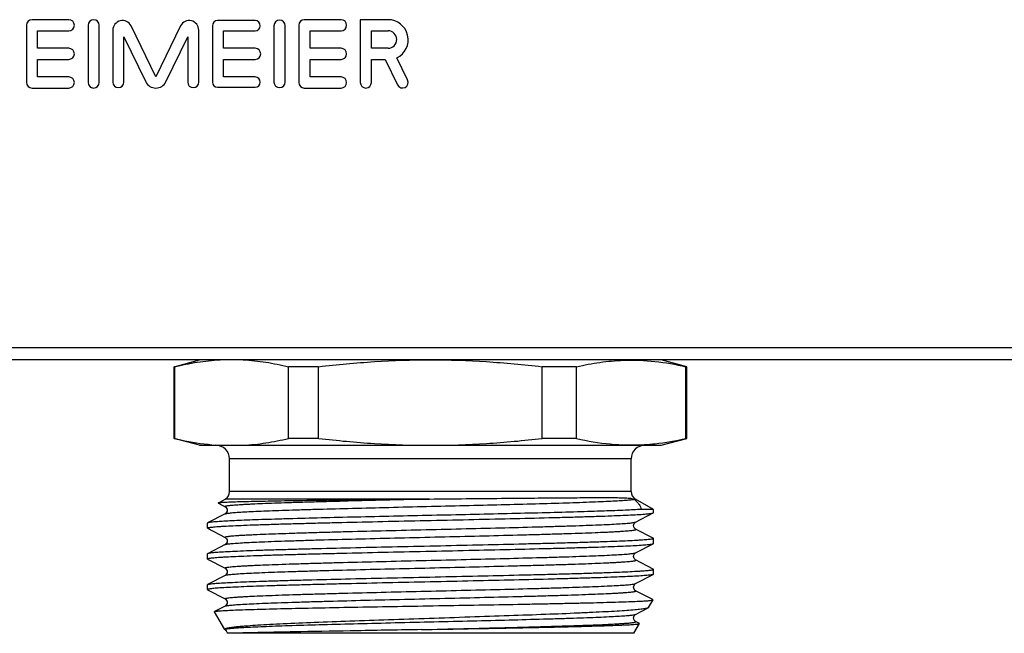
# Model space of a CAD drawing. Units: millimetres. Extents: x 0 to 841, y 0 to 594.
# Drawn here: x 417 to 474, y 185 to 221 of the extents above; entities that cross this region are included whole.
import ezdxf

# ---------------------------------------------------------------- set-up
doc = ezdxf.new("R2010")
doc.units = ezdxf.units.MM
doc.header["$LTSCALE"] = 46.255
doc.layers.get('0').update_dxf_attribs({"linetype": 'CONTINUOUS'})
doc.layers.add('A_STD', color=7, linetype='CONTINUOUS')

msp = doc.modelspace()

# ---------------------------------------------------------------- linework, layer by layer
at = {"color": 7, "linetype": 'Continuous'}
for p, q in [((669.774, 201.501), (162.042, 201.501)), ((672.908, 200.79), (158.908, 200.79)), ((452.2, 200.763), (452.237, 200.765)), ((425.937, 200.388), (425.908, 200.388)), ((425.937, 200.388), (425.937, 196.192)), ((434.37, 200.388), (432.614, 200.388)), ((432.614, 196.192), (432.614, 200.388)), ((434.37, 196.192), (434.37, 200.388)), ((449.46, 200.388), (447.446, 200.388)), ((447.446, 196.192), (447.446, 200.388)), ((449.46, 196.192), (449.46, 200.388)), ((455.908, 200.388), (455.856, 200.388)), ((455.856, 196.192), (455.856, 200.388)), ((425.908, 196.192), (425.937, 196.192)), ((434.37, 196.192), (432.614, 196.192)), ((449.46, 196.192), (447.446, 196.192)), ((455.856, 196.192), (455.908, 196.192)), ((427.408, 195.79), (454.408, 195.79)), ((453.421, 195.831), (453.455, 195.833)), ((452.658, 194.99), (429.158, 194.99)), ((429.158, 193.078), (429.158, 194.99)), ((452.658, 193.078), (452.658, 194.99)), ((452.658, 193.078), (429.158, 193.078)), ((440.854, 192.645), (428.908, 192.645)), ((452.908, 192.645), (452.806, 192.645)), ((428.501, 192.41), (428.502, 192.404)), ((428.502, 192.404), (428.896, 192.198)), ((453.958, 192.039), (453.247, 192.039)), ((453.958, 191.845), (453.958, 192.039)), ((428.896, 191.781), (427.87, 191.246)), ((428.896, 191.781), (428.896, 191.781)), ((452.92, 191.298), (453.946, 191.833)), ((453.946, 191.833), (453.958, 191.845)), ((427.87, 191.246), (427.858, 191.234)), ((427.858, 190.945), (427.858, 191.234)), ((427.87, 190.933), (427.858, 190.945)), ((427.87, 190.933), (428.896, 190.398)), ((452.92, 190.881), (452.92, 190.881)), ((453.946, 190.346), (452.92, 190.881)), ((453.946, 190.346), (453.958, 190.334)), ((453.958, 190.045), (453.958, 190.334)), ((428.896, 189.981), (427.87, 189.446)), ((428.896, 189.981), (428.896, 189.981)), ((452.92, 189.498), (453.946, 190.033)), ((453.946, 190.033), (453.958, 190.045)), ((427.87, 189.446), (427.858, 189.434)), ((427.858, 189.145), (427.858, 189.434)), ((427.87, 189.133), (428.896, 188.598)), ((453.946, 188.546), (452.92, 189.081)), ((453.946, 188.546), (453.958, 188.534)), ((453.958, 188.245), (453.958, 188.534)), ((428.896, 188.181), (427.87, 187.646)), ((428.896, 188.181), (428.896, 188.181)), ((452.92, 187.698), (453.946, 188.233)), ((453.946, 188.233), (453.943, 188.231)), ((453.958, 188.245), (453.946, 188.233)), ((427.858, 187.634), (427.87, 187.646)), ((427.87, 187.333), (428.896, 186.798)), ((452.92, 187.698), (452.92, 187.698)), ((453.884, 186.779), (452.92, 187.281)), ((453.931, 186.754), (453.884, 186.779)), ((428.896, 186.381), (428.285, 186.063)), ((428.896, 186.381), (428.896, 186.381)), ((452.92, 185.898), (453.658, 186.283)), ((428.279, 186.053), (428.285, 186.063)), ((428.878, 185.014), (428.279, 186.053)), ((452.92, 185.898), (452.92, 185.898)), ((453.104, 185.385), (452.92, 185.481)), ((453.131, 185.371), (453.104, 185.385)), ((452.808, 184.79), (429.018, 184.79))]:
    msp.add_line(p, q, dxfattribs=at)
for centre, radius, start, end in [((428.358, 194.99), 0.8, 0, 90), ((429.289, 208.629), 12.857, 265.85231, 266.92433), ((453.458, 194.99), 0.8, 90, 180), ((428.658, 193.078), 0.5, 300, 360), ((453.158, 193.078), 0.5, 180, 240)]:
    msp.add_arc(centre, radius, start, end, dxfattribs=at)
for points, knots in [([(425.937, 200.388), (426.376, 200.493), (427.258, 200.67), (428.153, 200.766), (428.599, 200.79)], [0, 0, 0, 0, 0.502556, 1, 1, 1, 1]), ([(429.952, 200.79), (430.398, 200.766), (431.293, 200.67), (432.175, 200.493), (432.614, 200.388)], [0, 0, 0, 0, 0.497444, 1, 1, 1, 1]), ([(434.37, 200.388), (435.455, 200.515), (437.631, 200.717), (439.816, 200.79), (440.908, 200.79)], [0, 0, 0, 0, 0.500009, 1, 1, 1, 1]), ([(440.908, 200.79), (442, 200.79), (444.185, 200.717), (446.361, 200.515), (447.446, 200.388)], [0, 0, 0, 0, 0.499991, 1, 1, 1, 1]), ([(449.46, 200.388), (449.912, 200.491), (450.82, 200.663), (451.742, 200.747), (452.2, 200.763)], [0, 0, 0, 0, 0.502429, 1, 1, 1, 1]), ([(452.237, 200.765), (452.841, 200.785), (454.061, 200.736), (455.261, 200.524), (455.856, 200.388)], [0, 0, 0, 0, 0.497447, 1, 1, 1, 1]), ([(425.937, 196.192), (426.138, 196.144), (426.936, 195.967), (427.749, 195.849), (428.359, 195.805)], [0, 0, 0, 0, 0.252003, 1, 1, 1, 1]), ([(429.952, 195.79), (430.398, 195.814), (431.293, 195.91), (432.175, 196.087), (432.614, 196.192)], [0, 0, 0, 0, 0.497444, 1, 1, 1, 1]), ([(434.37, 196.192), (435.455, 196.065), (437.631, 195.862), (439.816, 195.79), (440.908, 195.79)], [0, 0, 0, 0, 0.500009, 1, 1, 1, 1]), ([(440.908, 195.79), (442, 195.79), (444.185, 195.862), (446.361, 196.065), (447.446, 196.192)], [0, 0, 0, 0, 0.499991, 1, 1, 1, 1]), ([(449.46, 196.192), (450.111, 196.043), (451.425, 195.817), (452.761, 195.791), (453.421, 195.831)], [0, 0, 0, 0, 0.502479, 1, 1, 1, 1]), ([(453.455, 195.833), (453.656, 195.845), (454.463, 195.915), (455.263, 196.056), (455.856, 196.192)], [0, 0, 0, 0, 0.248527, 1, 1, 1, 1]), ([(439.64, 192.631), (438.907, 192.622), (437.477, 192.604), (435.411, 192.577), (433.79, 192.553), (432.599, 192.534), (431.803, 192.521), (431.083, 192.507), (430.443, 192.493), (429.889, 192.48), (429.425, 192.466), (429.097, 192.455), (428.882, 192.445), (428.758, 192.438), (428.658, 192.432), (428.583, 192.426), (428.534, 192.419), (428.508, 192.415), (428.501, 192.41)], [0, 0, 0, 0, 0.197428, 0.384958, 0.556262, 0.634005, 0.705603, 0.770464, 0.828063, 0.877932, 0.919674, 0.952963, 0.966353, 0.977542, 0.986509, 0.993238, 0.997728, 1, 1, 1, 1]), ([(428.896, 192.198), (428.892, 192.2), (428.887, 192.203), (428.88, 192.216), (428.898, 192.226), (428.916, 192.233), (428.953, 192.243), (429.015, 192.254), (429.109, 192.268), (429.23, 192.281), (429.377, 192.294), (429.549, 192.308), (429.746, 192.321), (429.969, 192.334), (430.215, 192.348), (430.592, 192.367), (431.118, 192.39), (431.814, 192.416), (432.591, 192.443), (433.442, 192.47), (434.36, 192.497), (435.693, 192.533), (437.459, 192.579), (438.899, 192.613), (439.64, 192.631)], [0, 0, 0, 0, 0.001087, 0.001769, 0.003593, 0.005305, 0.007603, 0.014004, 0.022828, 0.034069, 0.047711, 0.063728, 0.082085, 0.102743, 0.125659, 0.150781, 0.207416, 0.272149, 0.344407, 0.423545, 0.508861, 0.599598, 0.794044, 1, 1, 1, 1]), ([(428.896, 191.781), (428.908, 191.787), (428.942, 191.797), (429.007, 191.81), (429.097, 191.822), (429.212, 191.835), (429.352, 191.849), (429.588, 191.867), (429.944, 191.89), (430.44, 191.916), (431.027, 191.942), (431.698, 191.968), (432.448, 191.995), (433.272, 192.021), (434.494, 192.057), (436.145, 192.102), (438.235, 192.154), (440.417, 192.206), (442.616, 192.259), (444.756, 192.311), (446.764, 192.363), (448.571, 192.415), (449.923, 192.46), (450.858, 192.497), (451.435, 192.523), (451.921, 192.549), (452.313, 192.574), (452.607, 192.6), (452.77, 192.619), (452.834, 192.631)], [0, 0, 0, 0, 0.001696, 0.004428, 0.008215, 0.013052, 0.018933, 0.025849, 0.042723, 0.063533, 0.088104, 0.116227, 0.14766, 0.182134, 0.219354, 0.300731, 0.389002, 0.481143, 0.573995, 0.664374, 0.749183, 0.825515, 0.890754, 0.9185, 0.94267, 0.963058, 0.979492, 0.991838, 1, 1, 1, 1]), ([(439.64, 192.631), (439.741, 192.632), (440.146, 192.637), (440.55, 192.642), (440.854, 192.645)], [0, 0, 0, 0, 0.249594, 1, 1, 1, 1]), ([(440.854, 192.645), (441.568, 192.653), (442.971, 192.668), (445.019, 192.687), (446.93, 192.705), (448.41, 192.717), (449.481, 192.725), (450.185, 192.729), (450.813, 192.732), (451.363, 192.731), (451.832, 192.728), (452.218, 192.719), (452.49, 192.704), (452.678, 192.68), (452.764, 192.661), (452.806, 192.645)], [0, 0, 0, 0, 0.179066, 0.352107, 0.513675, 0.658624, 0.723406, 0.782371, 0.835075, 0.881155, 0.920345, 0.952539, 0.978023, 0.988731, 1, 1, 1, 1]), ([(452.806, 192.645), (452.808, 192.645), (452.817, 192.641), (452.827, 192.637), (452.834, 192.631)], [0, 0, 0, 0, 0.173526, 1, 1, 1, 1]), ([(452.834, 192.631), (452.89, 192.584), (452.993, 192.489), (453.15, 192.303), (453.228, 192.144), (453.247, 192.039)], [0, 0, 0, 0, 0.302948, 0.566341, 1, 1, 1, 1]), ([(453.247, 192.039), (452.942, 192.019), (452.218, 191.982), (450.974, 191.935), (449.43, 191.887), (447.631, 191.838), (445.631, 191.79), (443.491, 191.741), (441.273, 191.692), (439.045, 191.643), (436.872, 191.595), (434.82, 191.546), (433.213, 191.504), (432.033, 191.47), (431.244, 191.446), (430.526, 191.421), (429.887, 191.397), (429.329, 191.372), (428.859, 191.348), (428.478, 191.324), (428.219, 191.303), (428.058, 191.285), (427.974, 191.273), (427.913, 191.261), (427.881, 191.252), (427.87, 191.246)], [0, 0, 0, 0, 0.036102, 0.085615, 0.147073, 0.218646, 0.298197, 0.383353, 0.471575, 0.56023, 0.646674, 0.728328, 0.802757, 0.836558, 0.86774, 0.89607, 0.921339, 0.943357, 0.961962, 0.977017, 0.988414, 0.992716, 0.996078, 0.998502, 1, 1, 1, 1]), ([(428.896, 192.198), (428.967, 192.161), (429.068, 191.99), (428.967, 191.819), (428.896, 191.781)], [0, 0, 0, 0, 0.500171, 1, 1, 1, 1]), ([(427.858, 190.945), (427.858, 190.952), (427.884, 190.965), (427.927, 190.975), (428.006, 190.989), (428.112, 191.002), (428.249, 191.016), (428.415, 191.03), (428.61, 191.043), (428.928, 191.063), (429.395, 191.087), (430.034, 191.114), (430.776, 191.141), (431.613, 191.169), (432.536, 191.196), (433.539, 191.224), (434.61, 191.251), (436.147, 191.289), (438.161, 191.335), (440.636, 191.389), (443.122, 191.444), (445.524, 191.498), (447.434, 191.545), (448.852, 191.582), (449.811, 191.61), (450.687, 191.637), (451.471, 191.665), (452.156, 191.692), (452.735, 191.719), (453.15, 191.743), (453.424, 191.763), (453.587, 191.776), (453.719, 191.79), (453.822, 191.803), (453.895, 191.816), (453.933, 191.826), (453.946, 191.833)], [0, 0, 0, 0, 0.000791, 0.002626, 0.005595, 0.009712, 0.01497, 0.021361, 0.028871, 0.037484, 0.057936, 0.082529, 0.111033, 0.143184, 0.178679, 0.217187, 0.258348, 0.301776, 0.393787, 0.489781, 0.586169, 0.679348, 0.765833, 0.805541, 0.842391, 0.876036, 0.906163, 0.932489, 0.954769, 0.972797, 0.980164, 0.986408, 0.991519, 0.995488, 0.998309, 1, 1, 1, 1]), ([(428.896, 190.398), (428.892, 190.4), (428.886, 190.403), (428.882, 190.413), (428.889, 190.421), (428.91, 190.432), (428.955, 190.444), (429.029, 190.457), (429.132, 190.47), (429.263, 190.484), (429.423, 190.498), (429.609, 190.512), (429.824, 190.526), (430.064, 190.54), (430.331, 190.554), (430.738, 190.573), (431.305, 190.597), (432.055, 190.625), (432.889, 190.653), (433.801, 190.681), (434.781, 190.709), (436.197, 190.747), (438.063, 190.793), (440.366, 190.849), (442.69, 190.904), (444.945, 190.959), (446.742, 191.006), (448.081, 191.044), (448.987, 191.072), (449.816, 191.1), (450.559, 191.128), (451.21, 191.155), (451.761, 191.183), (452.155, 191.207), (452.417, 191.227), (452.573, 191.241), (452.7, 191.255), (452.799, 191.268), (452.869, 191.281), (452.907, 191.292), (452.92, 191.298)], [0, 0, 0, 0, 0.000502, 0.000813, 0.001163, 0.001736, 0.003711, 0.00685, 0.011162, 0.016644, 0.023287, 0.031075, 0.039991, 0.050016, 0.061123, 0.073287, 0.10067, 0.1319, 0.166679, 0.204674, 0.245517, 0.288816, 0.381098, 0.477976, 0.57573, 0.670605, 0.758958, 0.799616, 0.837397, 0.87194, 0.902913, 0.930017, 0.952994, 0.971626, 0.979256, 0.985738, 0.991058, 0.995207, 0.998183, 1, 1, 1, 1]), ([(452.92, 190.881), (452.849, 190.919), (452.748, 191.09), (452.849, 191.261), (452.92, 191.298)], [0, 0, 0, 0, 0.499991, 1, 1, 1, 1]), ([(428.896, 189.981), (428.909, 189.988), (428.947, 189.998), (429.017, 190.011), (429.116, 190.025), (429.243, 190.039), (429.399, 190.053), (429.661, 190.072), (430.055, 190.096), (430.606, 190.124), (431.257, 190.152), (432, 190.179), (432.829, 190.207), (433.735, 190.235), (435.074, 190.274), (436.871, 190.321), (439.126, 190.376), (441.45, 190.431), (443.753, 190.486), (445.618, 190.533), (447.034, 190.571), (448.015, 190.599), (448.926, 190.627), (449.761, 190.655), (450.51, 190.682), (451.078, 190.706), (451.484, 190.726), (451.751, 190.74), (451.992, 190.754), (452.206, 190.768), (452.393, 190.781), (452.553, 190.795), (452.684, 190.809), (452.787, 190.823), (452.861, 190.836), (452.906, 190.848), (452.927, 190.858), (452.934, 190.866), (452.93, 190.876), (452.924, 190.879), (452.92, 190.881)], [0, 0, 0, 0, 0.001816, 0.004792, 0.008941, 0.014261, 0.020743, 0.028373, 0.047004, 0.06998, 0.097084, 0.128055, 0.162597, 0.200378, 0.241035, 0.329386, 0.424259, 0.522011, 0.618887, 0.711169, 0.754469, 0.795312, 0.833306, 0.868087, 0.899319, 0.926702, 0.938868, 0.949975, 0.96, 0.968917, 0.976706, 0.98335, 0.988834, 0.993147, 0.996286, 0.998263, 0.998837, 0.999187, 0.999498, 1, 1, 1, 1]), ([(453.958, 190.334), (453.958, 190.327), (453.932, 190.314), (453.889, 190.304), (453.81, 190.29), (453.704, 190.277), (453.567, 190.263), (453.401, 190.25), (453.206, 190.236), (452.888, 190.217), (452.421, 190.193), (451.782, 190.166), (451.04, 190.138), (450.203, 190.111), (449.28, 190.083), (448.277, 190.056), (447.206, 190.028), (445.669, 189.991), (443.655, 189.945), (441.18, 189.89), (438.694, 189.836), (436.292, 189.781), (434.382, 189.735), (432.964, 189.697), (432.005, 189.669), (431.129, 189.642), (430.345, 189.615), (429.66, 189.587), (429.081, 189.56), (428.666, 189.536), (428.392, 189.517), (428.229, 189.503), (428.096, 189.49), (427.994, 189.476), (427.921, 189.463), (427.883, 189.453), (427.87, 189.446)], [0, 0, 0, 0, 0.000791, 0.002626, 0.005595, 0.009712, 0.01497, 0.021361, 0.028872, 0.037485, 0.057937, 0.082529, 0.111034, 0.143184, 0.17868, 0.217189, 0.258351, 0.301778, 0.393789, 0.489783, 0.58617, 0.679348, 0.765832, 0.80554, 0.84239, 0.876035, 0.906161, 0.932487, 0.954768, 0.972796, 0.980163, 0.986408, 0.991519, 0.995488, 0.998309, 1, 1, 1, 1]), ([(428.896, 190.398), (428.967, 190.361), (429.068, 190.19), (428.967, 190.019), (428.896, 189.981)], [0, 0, 0, 0, 0.500171, 1, 1, 1, 1]), ([(427.858, 189.145), (427.858, 189.152), (427.884, 189.165), (427.927, 189.175), (428.006, 189.189), (428.112, 189.202), (428.249, 189.216), (428.415, 189.23), (428.61, 189.243), (428.928, 189.263), (429.395, 189.287), (430.034, 189.314), (430.776, 189.341), (431.613, 189.369), (432.536, 189.396), (433.539, 189.424), (434.61, 189.451), (436.147, 189.489), (438.161, 189.535), (440.636, 189.589), (443.122, 189.644), (445.524, 189.698), (447.434, 189.745), (448.852, 189.782), (449.811, 189.81), (450.687, 189.837), (451.471, 189.865), (452.156, 189.892), (452.735, 189.919), (453.15, 189.943), (453.424, 189.963), (453.587, 189.976), (453.719, 189.99), (453.822, 190.003), (453.895, 190.016), (453.933, 190.026), (453.946, 190.033)], [0, 0, 0, 0, 0.000791, 0.002626, 0.005595, 0.009712, 0.01497, 0.021361, 0.028871, 0.037484, 0.057936, 0.082529, 0.111033, 0.143184, 0.178679, 0.217187, 0.258348, 0.301776, 0.393787, 0.489781, 0.586169, 0.679348, 0.765833, 0.805541, 0.842391, 0.876036, 0.906163, 0.932489, 0.954769, 0.972797, 0.980164, 0.986408, 0.991519, 0.995488, 0.998309, 1, 1, 1, 1]), ([(427.87, 189.133), (427.868, 189.134), (427.863, 189.137), (427.858, 189.142), (427.858, 189.145)], [0, 0, 0, 0, 0.345884, 1, 1, 1, 1]), ([(428.896, 188.598), (428.892, 188.6), (428.886, 188.603), (428.882, 188.613), (428.889, 188.621), (428.91, 188.632), (428.955, 188.644), (429.029, 188.657), (429.132, 188.67), (429.263, 188.684), (429.423, 188.698), (429.61, 188.712), (429.824, 188.726), (430.065, 188.74), (430.331, 188.754), (430.738, 188.773), (431.306, 188.797), (432.055, 188.825), (432.889, 188.853), (433.801, 188.881), (434.781, 188.909), (436.197, 188.947), (438.063, 188.993), (440.366, 189.049), (442.69, 189.104), (444.945, 189.159), (446.742, 189.206), (448.081, 189.244), (448.987, 189.272), (449.816, 189.3), (450.559, 189.328), (451.21, 189.355), (451.761, 189.383), (452.155, 189.407), (452.417, 189.427), (452.573, 189.441), (452.7, 189.455), (452.799, 189.468), (452.869, 189.481), (452.907, 189.492), (452.92, 189.498)], [0, 0, 0, 0, 0.000502, 0.000813, 0.001163, 0.001736, 0.003713, 0.006852, 0.011164, 0.016648, 0.023291, 0.031079, 0.039996, 0.05002, 0.061127, 0.073292, 0.100675, 0.131907, 0.166686, 0.20468, 0.245524, 0.288823, 0.381105, 0.477982, 0.575735, 0.670609, 0.758962, 0.799618, 0.8374, 0.871942, 0.902914, 0.930019, 0.952995, 0.971627, 0.979257, 0.985739, 0.991059, 0.995208, 0.998184, 1, 1, 1, 1]), ([(428.896, 188.181), (428.909, 188.188), (428.947, 188.198), (429.017, 188.211), (429.116, 188.225), (429.243, 188.239), (429.399, 188.253), (429.661, 188.272), (430.055, 188.296), (430.606, 188.324), (431.257, 188.352), (432, 188.379), (432.829, 188.407), (433.735, 188.435), (435.074, 188.474), (436.871, 188.521), (439.126, 188.576), (441.45, 188.631), (443.753, 188.686), (445.619, 188.733), (447.035, 188.771), (448.015, 188.799), (448.927, 188.827), (449.761, 188.855), (450.511, 188.882), (451.078, 188.906), (451.485, 188.926), (451.752, 188.94), (451.992, 188.954), (452.207, 188.968), (452.394, 188.982), (452.553, 188.995), (452.684, 189.009), (452.787, 189.023), (452.861, 189.036), (452.906, 189.048), (452.927, 189.058), (452.934, 189.066), (452.93, 189.076), (452.924, 189.079), (452.92, 189.081)], [0, 0, 0, 0, 0.001817, 0.004793, 0.008942, 0.014262, 0.020745, 0.028374, 0.047006, 0.069984, 0.097088, 0.128062, 0.162605, 0.200387, 0.241045, 0.329399, 0.424275, 0.522029, 0.618908, 0.71119, 0.754489, 0.795332, 0.833326, 0.868105, 0.899335, 0.926717, 0.938881, 0.949988, 0.960012, 0.968928, 0.976715, 0.983358, 0.988839, 0.993151, 0.996289, 0.998264, 0.998837, 0.999187, 0.999498, 1, 1, 1, 1]), ([(452.92, 189.081), (452.849, 189.119), (452.748, 189.29), (452.849, 189.461), (452.92, 189.498)], [0, 0, 0, 0, 0.499745, 1, 1, 1, 1]), ([(427.87, 187.646), (427.883, 187.653), (427.921, 187.663), (427.993, 187.676), (428.096, 187.69), (428.229, 187.703), (428.392, 187.717), (428.666, 187.736), (429.081, 187.76), (429.66, 187.787), (430.345, 187.815), (431.129, 187.842), (432.004, 187.869), (432.963, 187.897), (434.382, 187.935), (436.291, 187.981), (438.694, 188.036), (441.18, 188.09), (443.655, 188.145), (445.669, 188.191), (447.206, 188.228), (448.277, 188.256), (449.28, 188.283), (450.203, 188.311), (451.04, 188.338), (451.782, 188.366), (452.421, 188.393), (452.888, 188.417), (453.206, 188.436), (453.401, 188.45), (453.567, 188.463), (453.704, 188.477), (453.81, 188.49), (453.889, 188.504), (453.932, 188.514), (453.958, 188.527), (453.958, 188.534)], [0, 0, 0, 0, 0.00169, 0.004512, 0.008479, 0.01359, 0.019835, 0.027201, 0.045228, 0.067508, 0.093833, 0.12396, 0.157605, 0.194454, 0.234163, 0.320647, 0.413826, 0.510214, 0.606209, 0.698221, 0.741649, 0.78281, 0.821319, 0.856815, 0.888965, 0.91747, 0.942063, 0.962515, 0.971128, 0.978639, 0.98503, 0.990288, 0.994404, 0.997374, 0.999209, 1, 1, 1, 1]), ([(428.896, 188.598), (428.967, 188.561), (429.068, 188.39), (428.967, 188.219), (428.896, 188.181)], [0, 0, 0, 0, 0.500171, 1, 1, 1, 1]), ([(453.943, 188.231), (453.928, 188.225), (453.887, 188.215), (453.811, 188.201), (453.704, 188.188), (453.568, 188.175), (453.402, 188.161), (453.123, 188.141), (452.704, 188.118), (452.12, 188.091), (451.431, 188.063), (450.643, 188.036), (449.765, 188.009), (448.804, 187.981), (447.384, 187.943), (445.476, 187.897), (443.075, 187.843), (440.594, 187.788), (438.125, 187.734), (436.116, 187.688), (434.584, 187.651), (433.517, 187.623), (432.518, 187.596), (431.598, 187.568), (430.764, 187.541), (430.025, 187.513), (429.388, 187.486), (428.924, 187.463), (428.607, 187.443), (428.412, 187.429), (428.247, 187.416), (428.111, 187.402), (428.005, 187.389), (427.927, 187.375), (427.884, 187.365), (427.858, 187.352), (427.858, 187.345)], [0, 0, 0, 0, 0.001836, 0.004802, 0.008911, 0.014156, 0.02053, 0.028019, 0.046271, 0.068748, 0.095241, 0.125504, 0.159257, 0.196185, 0.235943, 0.322444, 0.415541, 0.511767, 0.607541, 0.699296, 0.742589, 0.783616, 0.821992, 0.857362, 0.889395, 0.917793, 0.942292, 0.962664, 0.971243, 0.978723, 0.985089, 0.990326, 0.994425, 0.997384, 0.999212, 1, 1, 1, 1]), ([(427.858, 187.345), (427.858, 187.344), (427.86, 187.339), (427.865, 187.335), (427.87, 187.333)], [0, 0, 0, 0, 0.180039, 1, 1, 1, 1]), ([(428.896, 186.798), (428.892, 186.8), (428.886, 186.803), (428.882, 186.813), (428.889, 186.821), (428.91, 186.832), (428.955, 186.844), (429.029, 186.857), (429.132, 186.87), (429.263, 186.884), (429.423, 186.898), (429.609, 186.912), (429.824, 186.926), (430.064, 186.94), (430.331, 186.954), (430.738, 186.973), (431.305, 186.997), (432.055, 187.025), (432.889, 187.053), (433.801, 187.081), (434.781, 187.109), (436.197, 187.147), (438.063, 187.193), (440.366, 187.249), (442.69, 187.304), (444.945, 187.359), (446.742, 187.406), (448.081, 187.444), (448.987, 187.472), (449.816, 187.5), (450.559, 187.528), (451.21, 187.555), (451.761, 187.583), (452.155, 187.607), (452.417, 187.627), (452.573, 187.641), (452.7, 187.655), (452.799, 187.668), (452.869, 187.681), (452.907, 187.692), (452.92, 187.698)], [0, 0, 0, 0, 0.000502, 0.000813, 0.001163, 0.001737, 0.003713, 0.006851, 0.011163, 0.016646, 0.023288, 0.031076, 0.039993, 0.050016, 0.061124, 0.073289, 0.100671, 0.131901, 0.166681, 0.204674, 0.245518, 0.288817, 0.381099, 0.477977, 0.575731, 0.670606, 0.758959, 0.799616, 0.837398, 0.871941, 0.902913, 0.930018, 0.952995, 0.971626, 0.979257, 0.985739, 0.991058, 0.995208, 0.998184, 1, 1, 1, 1]), ([(428.896, 186.381), (428.909, 186.388), (428.947, 186.398), (429.017, 186.411), (429.116, 186.425), (429.243, 186.439), (429.399, 186.453), (429.661, 186.472), (430.056, 186.496), (430.607, 186.524), (431.257, 186.552), (432, 186.579), (432.829, 186.607), (433.736, 186.635), (435.074, 186.674), (436.871, 186.721), (439.127, 186.776), (441.451, 186.831), (443.754, 186.886), (445.62, 186.933), (447.036, 186.971), (448.016, 186.999), (448.927, 187.027), (449.762, 187.055), (450.511, 187.082), (451.079, 187.106), (451.485, 187.126), (451.752, 187.14), (451.993, 187.154), (452.207, 187.168), (452.394, 187.182), (452.553, 187.195), (452.684, 187.209), (452.787, 187.223), (452.861, 187.236), (452.906, 187.248), (452.927, 187.258), (452.934, 187.266), (452.929, 187.276), (452.924, 187.279), (452.92, 187.281)], [0, 0, 0, 0, 0.001817, 0.004793, 0.008942, 0.014263, 0.020745, 0.028375, 0.047009, 0.069988, 0.097094, 0.128068, 0.162614, 0.200398, 0.241058, 0.329416, 0.424296, 0.522053, 0.618934, 0.711217, 0.754516, 0.795358, 0.833351, 0.868128, 0.899356, 0.926736, 0.938898, 0.950004, 0.960026, 0.96894, 0.976726, 0.983366, 0.988846, 0.993156, 0.996292, 0.998264, 0.998836, 0.999185, 0.999497, 1, 1, 1, 1]), ([(452.92, 187.281), (452.849, 187.318), (452.748, 187.49), (452.849, 187.66), (452.92, 187.698)], [0, 0, 0, 0, 0.499432, 1, 1, 1, 1]), ([(428.392, 186.085), (428.464, 186.094), (428.646, 186.11), (428.974, 186.13), (429.409, 186.15), (430.192, 186.179), (431.403, 186.215), (433.102, 186.255), (435.081, 186.295), (437.27, 186.336), (439.592, 186.377), (441.965, 186.417), (444.306, 186.458), (446.199, 186.492), (447.636, 186.52), (448.634, 186.54), (449.566, 186.561), (450.424, 186.581), (451.2, 186.601), (451.888, 186.621), (452.482, 186.641), (452.917, 186.659), (453.213, 186.673), (453.397, 186.683), (453.553, 186.693), (453.683, 186.703), (453.786, 186.713), (453.854, 186.722), (453.895, 186.729), (453.915, 186.734), (453.929, 186.739), (453.936, 186.743), (453.937, 186.745)], [0, 0, 0, 0, 0.008545, 0.021425, 0.038527, 0.059698, 0.113438, 0.180707, 0.259089, 0.345791, 0.437739, 0.531693, 0.624359, 0.712509, 0.753925, 0.793086, 0.829654, 0.863315, 0.893782, 0.920794, 0.944123, 0.963573, 0.971791, 0.978982, 0.985131, 0.990225, 0.994258, 0.997222, 0.998304, 0.999122, 0.99968, 1, 1, 1, 1]), ([(428.896, 186.798), (428.967, 186.761), (429.068, 186.59), (428.967, 186.419), (428.896, 186.381)], [0, 0, 0, 0, 0.500171, 1, 1, 1, 1]), ([(453.937, 186.745), (453.938, 186.746), (453.937, 186.751), (453.933, 186.753), (453.931, 186.754)], [0, 0, 0, 0, 0.379317, 1, 1, 1, 1]), ([(453.646, 186.277), (453.627, 186.269), (453.578, 186.255), (453.444, 186.227), (453.208, 186.194), (452.844, 186.157), (452.375, 186.12), (451.805, 186.082), (451.139, 186.044), (450.382, 186.005), (449.213, 185.952), (447.583, 185.886), (445.465, 185.81), (443.189, 185.733), (440.838, 185.655), (438.499, 185.578), (436.259, 185.5), (434.202, 185.422), (432.639, 185.355), (431.538, 185.299), (430.845, 185.26), (430.327, 185.225), (429.964, 185.197), (429.731, 185.177), (429.525, 185.157), (429.347, 185.137), (429.198, 185.118), (429.077, 185.098), (428.995, 185.08), (428.944, 185.066), (428.916, 185.056), (428.896, 185.046), (428.882, 185.036), (428.875, 185.025), (428.877, 185.017), (428.878, 185.014)], [0, 0, 0, 0, 0.002504, 0.006089, 0.016534, 0.031307, 0.050303, 0.073368, 0.100306, 0.130887, 0.164845, 0.241665, 0.328037, 0.420854, 0.516735, 0.61215, 0.703549, 0.787491, 0.860783, 0.892535, 0.920603, 0.944712, 0.955207, 0.964626, 0.972948, 0.980153, 0.986223, 0.991149, 0.994926, 0.996385, 0.997563, 0.998468, 0.999121, 0.999582, 1, 1, 1, 1]), ([(453.68, 186.301), (453.679, 186.299), (453.674, 186.292), (453.665, 186.287), (453.658, 186.283)], [0, 0, 0, 0, 0.193281, 1, 1, 1, 1]), ([(428.285, 186.063), (428.297, 186.069), (428.333, 186.076), (428.369, 186.082), (428.392, 186.085)], [0, 0, 0, 0, 0.356941, 1, 1, 1, 1]), ([(428.921, 185.034), (428.94, 185.04), (428.988, 185.05), (429.118, 185.07), (429.346, 185.092), (429.696, 185.119), (430.146, 185.145), (430.691, 185.171), (431.327, 185.198), (432.048, 185.225), (433.16, 185.262), (434.709, 185.307), (436.719, 185.36), (438.877, 185.413), (441.108, 185.466), (443.331, 185.519), (445.468, 185.572), (447.161, 185.617), (448.415, 185.654), (449.262, 185.681), (450.034, 185.708), (450.726, 185.735), (451.33, 185.761), (451.841, 185.788), (452.208, 185.811), (452.451, 185.83), (452.596, 185.843), (452.714, 185.856), (452.807, 185.869), (452.872, 185.882), (452.908, 185.892), (452.92, 185.898)], [0, 0, 0, 0, 0.002487, 0.006057, 0.016445, 0.031102, 0.049905, 0.072692, 0.099263, 0.129383, 0.162786, 0.238229, 0.322924, 0.41387, 0.507846, 0.601525, 0.691588, 0.774845, 0.812989, 0.84835, 0.880615, 0.9095, 0.934748, 0.956137, 0.973479, 0.980585, 0.986626, 0.991593, 0.995475, 0.998272, 1, 1, 1, 1]), ([(452.92, 185.481), (452.849, 185.518), (452.748, 185.69), (452.849, 185.86), (452.92, 185.898)], [0, 0, 0, 0, 0.499598, 1, 1, 1, 1]), ([(428.886, 185.005), (428.884, 185.007), (428.882, 185.013), (428.89, 185.022), (428.903, 185.028), (428.914, 185.032), (428.921, 185.034)], [0, 0, 0, 0, 0.145741, 0.313615, 0.590966, 1, 1, 1, 1]), ([(428.9, 184.996), (428.898, 184.997), (428.894, 185), (428.889, 185.003), (428.886, 185.005)], [0, 0, 0, 0, 0.279183, 1, 1, 1, 1]), ([(428.9, 184.996), (428.902, 184.995), (428.911, 184.99), (428.919, 184.984), (428.926, 184.979)], [0, 0, 0, 0, 0.187488, 1, 1, 1, 1]), ([(428.926, 184.979), (428.927, 184.978), (428.933, 184.974), (428.939, 184.969), (428.943, 184.965)], [0, 0, 0, 0, 0.226471, 1, 1, 1, 1]), ([(428.943, 184.965), (428.952, 184.956), (428.976, 184.927), (429.008, 184.87), (429.018, 184.817), (429.018, 184.789)], [0, 0, 0, 0, 0.194075, 0.577173, 1, 1, 1, 1]), ([(440.384, 185.005), (439.132, 184.983), (436.78, 184.941), (433.588, 184.885), (431.355, 184.842), (430.026, 184.811), (429.536, 184.797), (429.339, 184.79)], [0, 0, 0, 0, 0.33983, 0.639038, 0.866915, 0.946408, 1, 1, 1, 1]), ([(440.384, 185.005), (441.212, 185.025), (442.842, 185.064), (444.85, 185.113), (446.389, 185.153), (447.463, 185.183), (448.467, 185.212), (449.389, 185.242), (450.22, 185.271), (450.851, 185.296), (451.304, 185.317), (451.602, 185.332), (451.872, 185.346), (452.112, 185.361), (452.322, 185.376), (452.501, 185.391), (452.649, 185.405), (452.765, 185.419), (452.85, 185.433), (452.901, 185.446), (452.925, 185.457), (452.934, 185.465), (452.93, 185.476), (452.924, 185.479), (452.92, 185.481)], [0, 0, 0, 0, 0.197602, 0.388504, 0.478873, 0.564541, 0.64459, 0.718158, 0.784457, 0.842775, 0.868742, 0.892487, 0.913948, 0.933066, 0.949792, 0.964083, 0.975903, 0.985227, 0.992042, 0.996362, 0.997625, 0.998382, 0.998996, 1, 1, 1, 1]), ([(440.384, 185.005), (441.197, 185.02), (442.8, 185.05), (444.777, 185.087), (446.298, 185.117), (447.366, 185.139), (448.368, 185.161), (449.296, 185.183), (450.139, 185.205), (450.89, 185.227), (451.54, 185.249), (452.016, 185.268), (452.341, 185.283), (452.543, 185.294), (452.716, 185.305), (452.858, 185.316), (452.971, 185.326), (453.047, 185.336), (453.091, 185.344), (453.114, 185.349), (453.129, 185.354), (453.136, 185.359), (453.138, 185.361)], [0, 0, 0, 0, 0.191234, 0.376694, 0.464878, 0.548815, 0.627653, 0.700594, 0.766904, 0.825915, 0.877038, 0.919768, 0.93785, 0.953685, 0.967234, 0.978464, 0.987356, 0.993891, 0.996275, 0.998074, 0.999301, 1, 1, 1, 1]), ([(453.138, 185.361), (453.139, 185.363), (453.138, 185.368), (453.134, 185.37), (453.131, 185.371)], [0, 0, 0, 0, 0.379585, 1, 1, 1, 1])]:
    msp.add_open_spline(points, degree=3, knots=knots, dxfattribs=at)
for points in [[(453.658, 186.283), (453.654, 186.281), (453.65, 186.279), (453.646, 186.277)], [(428.886, 185.005), (428.884, 185.008), (428.881, 185.01), (428.879, 185.013)]]:
    msp.add_open_spline(points, degree=3, dxfattribs=at)
at = {"layer": 'A_STD', "color": 7, "linetype": 'Continuous'}
for p, q in [((419.753, 220.69), (417.603, 220.69)), ((435.683, 220.69), (433.533, 220.69)), ((438.432, 220.69), (436.808, 220.69)), ((436.808, 220.69), (436.808, 217.015)), ((417.278, 220.365), (417.278, 217.015)), ((420.878, 220.365), (420.878, 217.015)), ((421.528, 217.015), (421.528, 220.365)), ((422.328, 220.079), (422.328, 217.04)), ((424.843, 217.34), (423.393, 220.324)), ((426.294, 220.324), (424.843, 217.34)), ((427.358, 217.04), (427.358, 220.079)), ((428.158, 220.34), (428.158, 217.04)), ((430.658, 220.64), (428.458, 220.64)), ((431.758, 220.34), (431.758, 217.04)), ((432.408, 217.04), (432.408, 220.34)), ((433.208, 220.365), (433.208, 217.015)), ((417.928, 220.04), (419.753, 220.04)), ((417.928, 219.015), (417.928, 220.04)), ((422.978, 219.69), (424.259, 217.056)), ((422.978, 217.04), (422.978, 219.69)), ((425.428, 217.056), (426.708, 219.69)), ((426.708, 219.69), (426.708, 217.04)), ((428.808, 220.04), (430.658, 220.04)), ((428.808, 219.015), (428.808, 220.04)), ((433.868, 220.04), (435.683, 220.04)), ((433.868, 219.015), (433.868, 220.04)), ((437.458, 220.04), (438.432, 220.04)), ((437.458, 219.015), (437.458, 220.04)), ((419.753, 219.015), (417.928, 219.015)), ((430.658, 219.015), (428.808, 219.015)), ((435.683, 219.015), (433.868, 219.015)), ((438.432, 219.015), (437.458, 219.015)), ((417.928, 218.365), (419.753, 218.365)), ((417.928, 217.34), (417.928, 218.365)), ((428.808, 218.365), (430.658, 218.365)), ((428.808, 217.34), (428.808, 218.365)), ((433.868, 218.365), (435.683, 218.365)), ((433.868, 217.34), (433.868, 218.365)), ((437.458, 218.365), (438.268, 218.365)), ((437.458, 217.015), (437.458, 218.365)), ((438.268, 218.365), (438.991, 216.878)), ((439.575, 217.162), (438.946, 218.456)), ((419.753, 217.34), (417.928, 217.34)), ((430.658, 217.34), (428.808, 217.34)), ((435.683, 217.34), (433.868, 217.34)), ((417.603, 216.69), (419.753, 216.69)), ((428.458, 216.74), (430.658, 216.74)), ((433.533, 216.69), (435.683, 216.69)), ((425.908, 200.388), (427.408, 200.79)), ((455.908, 200.388), (454.408, 200.79)), ((425.908, 196.192), (425.908, 200.388)), ((455.908, 196.192), (455.908, 200.388)), ((427.408, 195.79), (425.908, 196.192)), ((454.408, 195.79), (455.908, 196.192)), ((428.501, 192.41), (428.908, 192.645)), ((453.958, 192.039), (452.908, 192.645)), ((427.858, 187.345), (427.858, 187.634)), ((453.68, 186.301), (453.937, 186.745)), ((452.808, 184.79), (453.138, 185.361))]:
    msp.add_line(p, q, dxfattribs=at)
for centre, radius, start, end in [((417.603, 220.365), 0.325, 90, 180), ((419.753, 220.365), 0.325, 270, 90), ((421.203, 220.365), 0.325, 0, 180), ((432.083, 220.34), 0.325, 0, 180), ((433.533, 220.365), 0.325, 90, 180), ((435.683, 220.365), 0.325, 270, 90), ((438.432, 219.514), 1.176, 295.92035, 90), ((422.889, 220.079), 0.56, 25.92035, 180), ((426.798, 220.079), 0.56, 0, 154.07965), ((428.458, 220.34), 0.3, 90, 180), ((430.658, 220.34), 0.3, 270, 90), ((438.432, 219.527), 0.512, 270, 90), ((419.753, 218.69), 0.325, 270, 90), ((430.658, 218.69), 0.325, 270, 90), ((435.683, 218.69), 0.325, 270, 90), ((419.753, 217.015), 0.325, 270, 90), ((430.658, 217.04), 0.3, 270, 90), ((435.683, 217.015), 0.325, 270, 90), ((417.603, 217.015), 0.325, 180, 270), ((421.203, 217.015), 0.325, 180, 360), ((422.653, 217.04), 0.325, 180, 360), ((424.843, 217.34), 0.65, 205.92035, 334.07965), ((427.033, 217.04), 0.325, 180, 360), ((428.458, 217.04), 0.3, 180, 270), ((432.083, 217.04), 0.325, 180, 360), ((433.533, 217.015), 0.325, 180, 270), ((437.133, 217.015), 0.325, 180, 360), ((439.283, 217.02), 0.325, 205.92035, 25.92035)]:
    msp.add_arc(centre, radius, start, end, dxfattribs=at)

doc.saveas('drawing.dxf')
